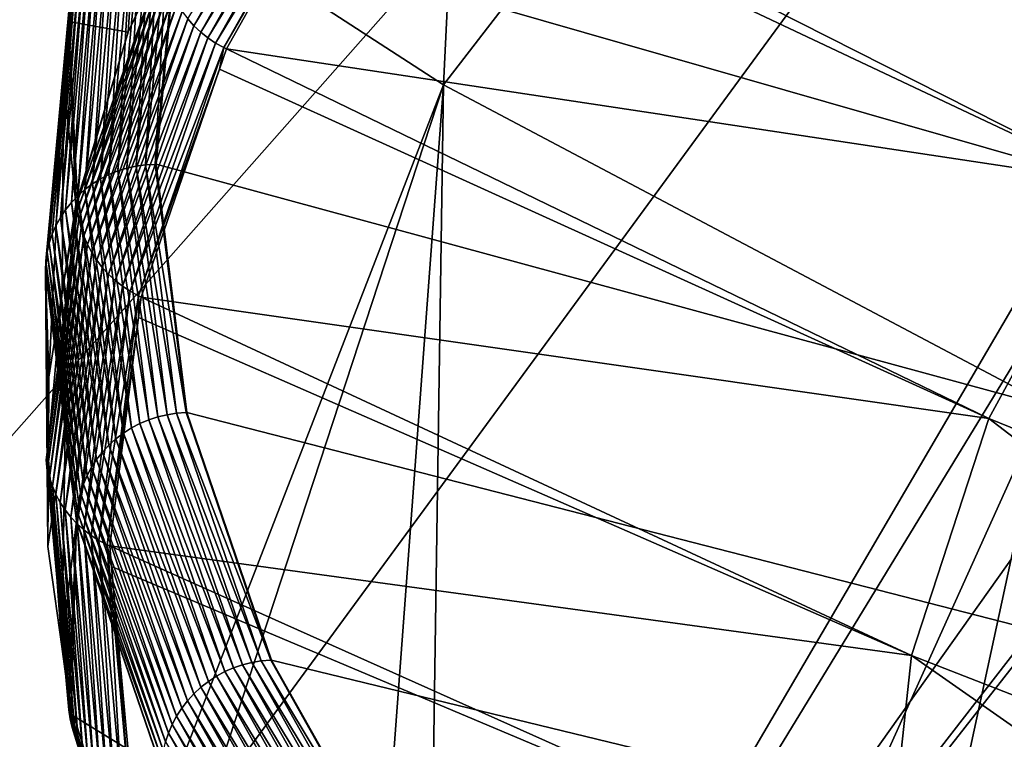
# Model space of a CAD drawing. Extents: x -50.2 to 49.8, y -35.4 to 12.5.
# Drawn here: x -46.9 to -44.3, y -23 to -21.1 of the extents above; entities that cross this region are included whole.
import ezdxf

# ---------------------------------------------------------------- set-up
doc = ezdxf.new("R2010")
doc.units = 0
doc.layers.add('L2', color=7, linetype='CONTINUOUS')
doc.layers.add('L3', color=7, linetype='CONTINUOUS')

msp = doc.modelspace()

# ---------------------------------------------------------------- linework, layer by layer
at = {"layer": 'L2', "color": 7}
for points in [[(-16.1467, -9.827593, 148.3511), (-46.49797, -25.68774, 207.542), (-16.56711, -9.522916, 147.2141)], [(-16.56711, -9.522916, 147.2141), (-46.49797, -25.68774, 207.542), (-23.33406, -10.18382, 149.6806)], [(-14.85524, -9.713611, 147.9258), (-43.53264, -27.4182, 214.0002), (-45.13973, -26.56725, 210.8244)], [(-14.85524, -9.713611, 147.9258), (-45.13973, -26.56725, 210.8244), (-16.1467, -9.827593, 148.3511)], [(-16.1467, -9.827593, 148.3511), (-45.13973, -26.56725, 210.8244), (-46.49797, -25.68774, 207.542)], [(-46.49797, -25.68774, 207.542), (-24.69921, -10.36814, 150.3685), (-23.33406, -10.18382, 149.6806)], [(-46.49797, -25.68774, 207.542), (-25.22383, -10.44757, 150.665), (-24.69921, -10.36814, 150.3685)], [(-25.34748, -10.4663, 150.7348), (-25.22383, -10.44757, 150.665), (-46.49797, -25.68774, 207.542)], [(-46.49797, -25.68774, 207.542), (-27.7677, -10.87113, 152.2457), (-25.34748, -10.4663, 150.7348)], [(-46.49797, -25.68774, 207.542), (-28.38787, -10.97487, 152.6328), (-27.7677, -10.87113, 152.2457)], [(-28.55682, -11.00829, 152.7576), (-28.38787, -10.97487, 152.6328), (-46.49797, -25.68774, 207.542)], [(-46.49797, -25.68774, 207.542), (-30.99559, -11.49073, 154.558), (-28.55682, -11.00829, 152.7576)], [(-46.49797, -25.68774, 207.542), (-31.61759, -11.61377, 155.0173), (-30.99559, -11.49073, 154.558)], [(-31.97823, -11.69221, 155.31), (-31.61759, -11.61377, 155.0173), (-46.49797, -25.68774, 207.542)], [(-46.49797, -25.68774, 207.542), (-32.00481, -11.69855, 155.3337), (-31.97823, -11.69221, 155.31)], [(-46.49797, -25.68774, 207.542), (-34.24202, -12.23249, 157.3263), (-32.00481, -11.69855, 155.3337)], [(-46.49797, -25.68774, 207.542), (-34.99116, -12.41128, 157.9936), (-34.24202, -12.23249, 157.3263)], [(-36.38414, -12.78762, 159.3981), (-34.99116, -12.41128, 157.9936), (-46.49797, -25.68774, 207.542)], [(-46.49797, -25.68774, 207.542), (-36.52813, -12.82835, 159.5501), (-36.38414, -12.78762, 159.3981)], [(-46.49797, -25.68774, 207.542), (-37.59395, -13.15754, 160.7787), (-36.52813, -12.82835, 159.5501)], [(-39.14223, -13.63573, 162.5633), (-37.59395, -13.15754, 160.7787), (-46.49797, -25.68774, 207.542)], [(-39.14223, -13.63573, 162.5633), (-46.49797, -25.68774, 207.542), (-39.52533, -13.77563, 163.0854)], [(-39.52533, -13.77563, 163.0854), (-49.31338, -21.98316, 193.7163), (-49.36407, -21.40516, 191.5592)], [(-39.52533, -13.77563, 163.0854), (-49.36407, -21.40516, 191.5592), (-49.24772, -20.68528, 188.8726)], [(-49.01143, -22.9271, 197.2392), (-49.31338, -21.98316, 193.7163), (-39.52533, -13.77563, 163.0854)], [(-48.43919, -23.86261, 200.7305), (-49.01143, -22.9271, 197.2392), (-39.52533, -13.77563, 163.0854)], [(-39.52533, -13.77563, 163.0854), (-47.59981, -24.78453, 204.1712), (-48.43919, -23.86261, 200.7305)], [(-39.52533, -13.77563, 163.0854), (-46.49797, -25.68774, 207.542), (-47.59981, -24.78453, 204.1712)], [(-45.63719, -18.07477, 213.3283), (-47.16871, -20.34767, 209.2208), (-45.79082, -21.23991, 212.5508)], [(-45.63719, -18.07477, 213.3283), (-45.79082, -21.23991, 212.5508), (-44.01232, -18.93513, 216.5392)], [(-44.01232, -18.93513, 216.5392), (-45.79082, -21.23991, 212.5508), (-44.16046, -22.10318, 215.7725)], [(-47.24069, -24.97658, 208.0074), (-45.79082, -21.23991, 212.5508), (-47.16871, -20.34767, 209.2208)], [(-47.24069, -24.97658, 208.0074), (-47.06138, -25.11257, 208.5149), (-45.79082, -21.23991, 212.5508)], [(-45.79082, -21.23991, 212.5508), (-47.06138, -25.11257, 208.5149), (-46.12464, -25.72056, 210.784)], [(-45.79082, -21.23991, 212.5508), (-46.12464, -25.72056, 210.784), (-45.85981, -25.87, 211.3417)], [(-45.79082, -21.23991, 212.5508), (-45.85981, -25.87, 211.3417), (-44.16046, -22.10318, 215.7725)], [(-45.85981, -25.87, 211.3417), (-45.07031, -26.31551, 213.0044), (-44.16046, -22.10318, 215.7725)], [(-44.16046, -22.10318, 215.7725), (-45.07031, -26.31551, 213.0044), (-44.22614, -26.73454, 214.5682)]]:
    msp.add_3dface(points, dxfattribs=at)
at = {"layer": 'L3', "color": 250}
for points in [[(-44.03142, -17.48651, 176.9346), (-44.81139, -18.12917, 179.3331), (-2.578788, -33.39837, 236.3185)], [(-2.578788, -33.39837, 236.3185), (-44.81139, -18.12917, 179.3331), (-45.45091, -18.78215, 181.77)], [(-2.578788, -33.39837, 236.3185), (-45.45091, -18.78215, 181.77), (-45.94796, -19.44338, 184.2377)], [(-45.94796, -19.44338, 184.2377), (-46.30098, -20.11078, 186.7285), (-2.578788, -33.39837, 236.3185)], [(-2.578788, -33.39837, 236.3185), (-46.30098, -20.11078, 186.7285), (-46.50887, -20.78225, 189.2345)], [(-46.59923, -20.38991, 186.6202), (-46.80846, -21.068, 189.1418), (-46.80846, -21.06572, 189.1424)], [(-46.59923, -20.38991, 186.6202), (-46.59924, -20.39218, 186.6196), (-46.80846, -21.068, 189.1418)], [(-46.80846, -21.06572, 189.1424), (-46.80713, -21.04075, 189.1492), (-46.59923, -20.38991, 186.6202)], [(-46.59924, -20.39218, 186.6196), (-46.64626, -21.09754, 186.9011), (-46.80846, -21.068, 189.1418)], [(-46.59924, -20.39218, 186.6196), (-46.54454, -20.87465, 186.0693), (-46.64626, -21.09754, 186.9011)], [(-46.468, -21.07986, 186.0236), (-46.48475, -21.06127, 186.0265), (-46.0906, -20.4102, 183.5244)], [(-46.07249, -20.42767, 183.523), (-46.468, -21.07986, 186.0236), (-46.0906, -20.4102, 183.5244)], [(-46.44975, -21.09705, 186.0212), (-46.468, -21.07986, 186.0236), (-46.07249, -20.42767, 183.523)], [(-46.05303, -20.44364, 183.5222), (-46.44975, -21.09705, 186.0212), (-46.07249, -20.42767, 183.523)], [(-46.43013, -21.11275, 186.0193), (-46.44975, -21.09705, 186.0212), (-46.05303, -20.44364, 183.5222)], [(-46.03235, -20.45802, 183.5221), (-46.43013, -21.11275, 186.0193), (-46.05303, -20.44364, 183.5222)], [(-46.40927, -21.12682, 186.0181), (-46.43013, -21.11275, 186.0193), (-46.03235, -20.45802, 183.5221)], [(-46.01058, -20.4707, 183.5227), (-46.40927, -21.12682, 186.0181), (-46.03235, -20.45802, 183.5221)], [(-46.38733, -21.13918, 186.0175), (-46.40927, -21.12682, 186.0181), (-46.01058, -20.4707, 183.5227)], [(-46.0343, -20.52909, 183.7272), (-46.38733, -21.13918, 186.0175), (-46.01058, -20.4707, 183.5227)], [(-43.96409, -21.50665, 183.8296), (-46.0343, -20.52909, 183.7272), (-46.00345, -20.47436, 183.523)], [(-46.00345, -20.47436, 183.523), (-43.478, -20.87416, 181.4691), (-43.96409, -21.50665, 183.8296)], [(-46.38014, -21.14274, 186.0174), (-46.38733, -21.13918, 186.0175), (-46.0343, -20.52909, 183.7272)], [(-46.38014, -21.14274, 186.0174), (-46.0343, -20.52909, 183.7272), (-43.96409, -21.50665, 183.8296)], [(-46.63643, -20.80811, 189.2207), (-46.67479, -21.47371, 191.7434), (-46.61256, -20.79877, 189.2245)], [(-46.67479, -21.47371, 191.7434), (-46.65012, -21.46604, 191.7454), (-46.61256, -20.79877, 189.2245)], [(-46.61256, -20.79877, 189.2245), (-46.65012, -21.46604, 191.7454), (-46.58792, -20.79146, 189.2278)], [(-46.65012, -21.46604, 191.7454), (-46.62485, -21.46046, 191.7467), (-46.58792, -20.79146, 189.2278)], [(-46.58792, -20.79146, 189.2278), (-46.62485, -21.46046, 191.7467), (-46.56269, -20.78624, 189.2305)], [(-46.62485, -21.46046, 191.7467), (-46.59919, -21.457, 191.7475), (-46.56269, -20.78624, 189.2305)], [(-46.56269, -20.78624, 189.2305), (-46.59919, -21.457, 191.7475), (-46.53706, -20.78316, 189.2327)], [(-46.59919, -21.457, 191.7475), (-46.57331, -21.4557, 191.7478), (-46.53706, -20.78316, 189.2327)], [(-46.57331, -21.4557, 191.7478), (-46.50887, -20.78225, 189.2345), (-46.51122, -20.78223, 189.2344)], [(-46.53706, -20.78316, 189.2327), (-46.57331, -21.4557, 191.7478), (-46.51122, -20.78223, 189.2344)], [(-46.57331, -21.4557, 191.7478), (-46.57096, -21.45568, 191.7478), (-46.50887, -20.78225, 189.2345)], [(-2.578788, -33.39837, 236.3185), (-46.50887, -20.78225, 189.2345), (-46.57096, -21.45568, 191.7478)], [(-46.68114, -20.83263, 189.2117), (-46.72163, -21.49505, 191.7379), (-46.65934, -20.81943, 189.2164)], [(-46.72163, -21.49505, 191.7379), (-46.69869, -21.4834, 191.7409), (-46.65934, -20.81943, 189.2164)], [(-46.65934, -20.81943, 189.2164), (-46.69869, -21.4834, 191.7409), (-46.63643, -20.80811, 189.2207)], [(-46.69869, -21.4834, 191.7409), (-46.67479, -21.47371, 191.7434), (-46.63643, -20.80811, 189.2207)], [(-46.72071, -20.86428, 189.2011), (-46.76399, -21.52385, 191.7304), (-46.70164, -20.84762, 189.2066)], [(-46.76399, -21.52385, 191.7304), (-46.74346, -21.50857, 191.7344), (-46.70164, -20.84762, 189.2066)], [(-46.70164, -20.84762, 189.2066), (-46.74346, -21.50857, 191.7344), (-46.68114, -20.83263, 189.2117)], [(-46.74346, -21.50857, 191.7344), (-46.72163, -21.49505, 191.7379), (-46.68114, -20.83263, 189.2117)], [(-46.75398, -20.90211, 189.1892), (-46.8006, -21.55925, 191.721), (-46.7382, -20.88249, 189.1953)], [(-46.8006, -21.55925, 191.721), (-46.78309, -21.54079, 191.7259), (-46.7382, -20.88249, 189.1953)], [(-46.7382, -20.88249, 189.1953), (-46.78309, -21.54079, 191.7259), (-46.72071, -20.86428, 189.2011)], [(-46.78309, -21.54079, 191.7259), (-46.76399, -21.52385, 191.7304), (-46.72071, -20.86428, 189.2011)], [(-46.54454, -20.87465, 186.0693), (-46.54624, -20.88338, 186.0667), (-46.64626, -21.09754, 186.9011)], [(-46.76793, -20.923, 189.1828), (-46.8164, -21.57911, 191.7158), (-46.75398, -20.90211, 189.1892)], [(-46.8164, -21.57911, 191.7158), (-46.8006, -21.55925, 191.721), (-46.75398, -20.90211, 189.1892)], [(-46.64626, -21.09754, 186.9011), (-46.54624, -20.88338, 186.0667), (-46.78393, -21.55546, 188.5871)], [(-46.55161, -20.9044, 186.0604), (-46.78393, -21.55546, 188.5871), (-46.54624, -20.88338, 186.0667)], [(-46.78377, -21.57968, 188.5806), (-46.78393, -21.55546, 188.5871), (-46.55161, -20.9044, 186.0604)], [(-46.54798, -20.92858, 186.0544), (-46.78377, -21.57968, 188.5806), (-46.55161, -20.9044, 186.0604)], [(-46.77995, -20.945, 189.1763), (-46.83037, -21.6002, 191.7102), (-46.76793, -20.923, 189.1828)], [(-46.83037, -21.6002, 191.7102), (-46.8164, -21.57911, 191.7158), (-46.76793, -20.923, 189.1828)], [(-46.78012, -21.60382, 188.5744), (-46.78377, -21.57968, 188.5806), (-46.54798, -20.92858, 186.0544)], [(-46.54229, -20.95245, 186.0487), (-46.78012, -21.60382, 188.5744), (-46.54798, -20.92858, 186.0544)], [(-46.78995, -20.96795, 189.1696), (-46.8424, -21.62238, 191.7043), (-46.77995, -20.945, 189.1763)], [(-46.8424, -21.62238, 191.7043), (-46.83037, -21.6002, 191.7102), (-46.77995, -20.945, 189.1763)], [(-46.7744, -21.6276, 188.5684), (-46.78012, -21.60382, 188.5744), (-46.54229, -20.95245, 186.0487)], [(-46.53457, -20.97583, 186.0434), (-46.7744, -21.6276, 188.5684), (-46.54229, -20.95245, 186.0487)], [(-46.79785, -20.99168, 189.1628), (-46.85241, -21.64547, 191.6981), (-46.78995, -20.96795, 189.1696)], [(-46.85241, -21.64547, 191.6981), (-46.8424, -21.62238, 191.7043), (-46.78995, -20.96795, 189.1696)], [(-46.76664, -21.65087, 188.5626), (-46.7744, -21.6276, 188.5684), (-46.53457, -20.97583, 186.0434)], [(-46.52489, -20.99856, 186.0384), (-46.76664, -21.65087, 188.5626), (-46.53457, -20.97583, 186.0434)], [(-46.80713, -21.04075, 189.1492), (-46.86607, -21.69372, 191.6853), (-46.80359, -21.016, 189.156)], [(-46.86607, -21.69372, 191.6853), (-46.86032, -21.66931, 191.6918), (-46.80359, -21.016, 189.156)], [(-46.80359, -21.016, 189.156), (-46.86032, -21.66931, 191.6918), (-46.79785, -20.99168, 189.1628)], [(-46.86032, -21.66931, 191.6918), (-46.85241, -21.64547, 191.6981), (-46.79785, -20.99168, 189.1628)], [(-46.7569, -21.67346, 188.5572), (-46.76664, -21.65087, 188.5626), (-46.52489, -20.99856, 186.0384)], [(-46.5133, -21.02048, 186.034), (-46.7569, -21.67346, 188.5572), (-46.52489, -20.99856, 186.0384)], [(-46.80846, -21.06572, 189.1424), (-46.86962, -21.71852, 191.6787), (-46.80713, -21.04075, 189.1492)], [(-46.86962, -21.71852, 191.6787), (-46.86607, -21.69372, 191.6853), (-46.80713, -21.04075, 189.1492)], [(-46.74526, -21.69521, 188.5521), (-46.7569, -21.67346, 188.5572), (-46.5133, -21.02048, 186.034)], [(-46.49989, -21.04143, 186.03), (-46.74526, -21.69521, 188.5521), (-46.5133, -21.02048, 186.034)], [(-46.73178, -21.71597, 188.5474), (-46.74526, -21.69521, 188.5521), (-46.49989, -21.04143, 186.03)], [(-46.48475, -21.06127, 186.0265), (-46.73178, -21.71597, 188.5474), (-46.49989, -21.04143, 186.03)], [(-46.80846, -21.06572, 189.1424), (-46.82199, -21.21466, 189.6892), (-46.87094, -21.74351, 191.672)], [(-46.87094, -21.74351, 191.672), (-46.86962, -21.71852, 191.6787), (-46.80846, -21.06572, 189.1424)], [(-46.80846, -21.06572, 189.1424), (-46.80846, -21.068, 189.1418), (-46.82199, -21.21466, 189.6892)], [(-46.80846, -21.068, 189.1418), (-46.78879, -21.56443, 188.6435), (-46.82199, -21.21466, 189.6892)], [(-46.80846, -21.068, 189.1418), (-46.64626, -21.09754, 186.9011), (-46.78431, -21.54972, 188.5887)], [(-46.80846, -21.068, 189.1418), (-46.78431, -21.54972, 188.5887), (-46.78879, -21.56443, 188.6435)], [(-46.71657, -21.73559, 188.5431), (-46.73178, -21.71597, 188.5474), (-46.48475, -21.06127, 186.0265)], [(-46.468, -21.07986, 186.0236), (-46.71657, -21.73559, 188.5431), (-46.48475, -21.06127, 186.0265)], [(-46.69974, -21.75393, 188.5392), (-46.71657, -21.73559, 188.5431), (-46.468, -21.07986, 186.0236)], [(-46.44975, -21.09705, 186.0212), (-46.69974, -21.75393, 188.5392), (-46.468, -21.07986, 186.0236)], [(-46.64626, -21.09754, 186.9011), (-46.78393, -21.55546, 188.5871), (-46.78431, -21.54972, 188.5887)], [(-46.6814, -21.77086, 188.5359), (-46.69974, -21.75393, 188.5392), (-46.44975, -21.09705, 186.0212)], [(-46.43013, -21.11275, 186.0193), (-46.6814, -21.77086, 188.5359), (-46.44975, -21.09705, 186.0212)], [(-46.66167, -21.78627, 188.533), (-46.6814, -21.77086, 188.5359), (-46.43013, -21.11275, 186.0193)], [(-46.40927, -21.12682, 186.0181), (-46.66167, -21.78627, 188.533), (-46.43013, -21.11275, 186.0193)], [(-46.64071, -21.80004, 188.5306), (-46.66167, -21.78627, 188.533), (-46.40927, -21.12682, 186.0181)], [(-46.38733, -21.13918, 186.0175), (-46.64071, -21.80004, 188.5306), (-46.40927, -21.12682, 186.0181)], [(-46.61866, -21.81208, 188.5288), (-46.64071, -21.80004, 188.5306), (-46.38733, -21.13918, 186.0175)], [(-46.39908, -21.19783, 186.223), (-46.61866, -21.81208, 188.5288), (-46.38733, -21.13918, 186.0175)], [(-46.39908, -21.19783, 186.223), (-46.38733, -21.13918, 186.0175), (-46.38014, -21.14274, 186.0174)], [(-44.3124, -22.14521, 186.2127), (-46.39908, -21.19783, 186.223), (-46.38014, -21.14274, 186.0174)], [(-46.38014, -21.14274, 186.0174), (-43.96409, -21.50665, 183.8296), (-44.3124, -22.14521, 186.2127)], [(-46.61144, -21.81553, 188.5283), (-46.61866, -21.81208, 188.5288), (-46.39908, -21.19783, 186.223)], [(-46.61144, -21.81553, 188.5283), (-46.39908, -21.19783, 186.223), (-44.3124, -22.14521, 186.2127)], [(-46.87094, -21.74351, 191.672), (-46.82199, -21.21466, 189.6892), (-46.87095, -21.74579, 191.6714)], [(-46.87095, -21.74579, 191.6714), (-46.82199, -21.21466, 189.6892), (-46.86137, -22.03277, 190.3914)], [(-46.82199, -21.21466, 189.6892), (-46.82567, -21.80242, 189.5317), (-46.86137, -22.03277, 190.3914)], [(-46.82199, -21.21466, 189.6892), (-46.78879, -21.56443, 188.6435), (-46.82567, -21.80242, 189.5317)], [(-46.67479, -21.47371, 191.7434), (-46.56607, -22.14047, 194.2623), (-46.65012, -21.46604, 191.7454)], [(-46.65012, -21.46604, 191.7454), (-46.54085, -22.13452, 194.2624), (-46.62485, -21.46046, 191.7467)], [(-46.56607, -22.14047, 194.2623), (-46.54085, -22.13452, 194.2624), (-46.65012, -21.46604, 191.7454)], [(-46.62485, -21.46046, 191.7467), (-46.51523, -22.13069, 194.2618), (-46.59919, -21.457, 191.7475)], [(-46.54085, -22.13452, 194.2624), (-46.51523, -22.13069, 194.2618), (-46.62485, -21.46046, 191.7467)], [(-46.59919, -21.457, 191.7475), (-46.48941, -22.12901, 194.2606), (-46.57331, -21.4557, 191.7478)], [(-46.51523, -22.13069, 194.2618), (-46.48941, -22.12901, 194.2606), (-46.59919, -21.457, 191.7475)], [(-46.48941, -22.12901, 194.2606), (-46.57096, -21.45568, 191.7478), (-46.57331, -21.4557, 191.7478)], [(-46.57096, -21.45568, 191.7478), (-46.48705, -22.12896, 194.2605), (-2.578788, -33.39837, 236.3185)], [(-46.48941, -22.12901, 194.2606), (-46.48705, -22.12896, 194.2605), (-46.57096, -21.45568, 191.7478)], [(-46.74346, -21.50857, 191.7344), (-46.63746, -22.17051, 194.2587), (-46.72163, -21.49505, 191.7379)], [(-46.72163, -21.49505, 191.7379), (-46.61455, -22.15853, 194.2605), (-46.69869, -21.4834, 191.7409)], [(-46.63746, -22.17051, 194.2587), (-46.61455, -22.15853, 194.2605), (-46.72163, -21.49505, 191.7379)], [(-46.69869, -21.4834, 191.7409), (-46.5907, -22.14849, 194.2617), (-46.67479, -21.47371, 191.7434)], [(-46.61455, -22.15853, 194.2605), (-46.5907, -22.14849, 194.2617), (-46.69869, -21.4834, 191.7409)], [(-46.5907, -22.14849, 194.2617), (-46.56607, -22.14047, 194.2623), (-46.67479, -21.47371, 191.7434)], [(-46.78309, -21.54079, 191.7259), (-46.67974, -22.19993, 194.2535), (-46.76399, -21.52385, 191.7304)], [(-46.76399, -21.52385, 191.7304), (-46.65924, -22.18435, 194.2564), (-46.74346, -21.50857, 191.7344)], [(-46.67974, -22.19993, 194.2535), (-46.65924, -22.18435, 194.2564), (-46.76399, -21.52385, 191.7304)], [(-46.65924, -22.18435, 194.2564), (-46.63746, -22.17051, 194.2587), (-46.74346, -21.50857, 191.7344)], [(-44.3124, -22.14521, 186.2127), (-43.96409, -21.50665, 183.8296), (-42.18884, -23.0076, 186.2293)], [(-46.8006, -21.55925, 191.721), (-46.6988, -22.21714, 194.2501), (-46.78309, -21.54079, 191.7259)], [(-46.78393, -21.55546, 188.5871), (-46.78879, -21.56443, 188.6435), (-46.78431, -21.54972, 188.5887)], [(-46.6988, -22.21714, 194.2501), (-46.67974, -22.19993, 194.2535), (-46.78309, -21.54079, 191.7259)], [(-46.86415, -22.23586, 191.1152), (-46.82567, -21.80242, 189.5317), (-46.78393, -21.55546, 188.5871)], [(-46.78377, -21.57968, 188.5806), (-46.86415, -22.23586, 191.1152), (-46.78393, -21.55546, 188.5871)], [(-46.78393, -21.55546, 188.5871), (-46.82567, -21.80242, 189.5317), (-46.78879, -21.56443, 188.6435)], [(-46.8164, -21.57911, 191.7158), (-46.71628, -22.23586, 194.2462), (-46.8006, -21.55925, 191.721)], [(-46.71628, -22.23586, 194.2462), (-46.6988, -22.21714, 194.2501), (-46.8006, -21.55925, 191.721)], [(-46.78012, -21.60382, 188.5744), (-46.86926, -22.25728, 191.1095), (-46.78377, -21.57968, 188.5806)], [(-46.86926, -22.25728, 191.1095), (-46.86415, -22.23586, 191.1152), (-46.78377, -21.57968, 188.5806)], [(-46.86561, -22.28136, 191.103), (-46.86926, -22.25728, 191.1095), (-46.78012, -21.60382, 188.5744)], [(-46.7744, -21.6276, 188.5684), (-46.86561, -22.28136, 191.103), (-46.78012, -21.60382, 188.5744)], [(-46.8424, -21.62238, 191.7043), (-46.746, -22.27724, 194.2369), (-46.83037, -21.6002, 191.7102)], [(-46.83037, -21.6002, 191.7102), (-46.73205, -22.25594, 194.2418), (-46.8164, -21.57911, 191.7158)], [(-46.746, -22.27724, 194.2369), (-46.73205, -22.25594, 194.2418), (-46.83037, -21.6002, 191.7102)], [(-46.73205, -22.25594, 194.2418), (-46.71628, -22.23586, 194.2462), (-46.8164, -21.57911, 191.7158)], [(-46.85988, -22.30507, 191.0967), (-46.86561, -22.28136, 191.103), (-46.7744, -21.6276, 188.5684)], [(-46.76664, -21.65087, 188.5626), (-46.85988, -22.30507, 191.0967), (-46.7744, -21.6276, 188.5684)], [(-46.85241, -21.64547, 191.6981), (-46.75801, -22.29959, 194.2317), (-46.8424, -21.62238, 191.7043)], [(-46.75801, -22.29959, 194.2317), (-46.746, -22.27724, 194.2369), (-46.8424, -21.62238, 191.7043)], [(-46.86032, -21.66931, 191.6918), (-46.768, -22.32283, 194.2261), (-46.85241, -21.64547, 191.6981)], [(-46.8521, -22.32822, 191.0905), (-46.85988, -22.30507, 191.0967), (-46.76664, -21.65087, 188.5626)], [(-46.768, -22.32283, 194.2261), (-46.75801, -22.29959, 194.2317), (-46.85241, -21.64547, 191.6981)], [(-46.7569, -21.67346, 188.5572), (-46.8521, -22.32822, 191.0905), (-46.76664, -21.65087, 188.5626)], [(-46.86607, -21.69372, 191.6853), (-46.7759, -22.34679, 194.2202), (-46.86032, -21.66931, 191.6918)], [(-46.7759, -22.34679, 194.2202), (-46.768, -22.32283, 194.2261), (-46.86032, -21.66931, 191.6918)], [(-46.84235, -22.35067, 191.0846), (-46.8521, -22.32822, 191.0905), (-46.7569, -21.67346, 188.5572)], [(-46.74526, -21.69521, 188.5521), (-46.84235, -22.35067, 191.0846), (-46.7569, -21.67346, 188.5572)], [(-46.86962, -21.71852, 191.6787), (-46.78164, -22.37128, 194.214), (-46.86607, -21.69372, 191.6853)], [(-46.78164, -22.37128, 194.214), (-46.7759, -22.34679, 194.2202), (-46.86607, -21.69372, 191.6853)], [(-46.83068, -22.37225, 191.0788), (-46.84235, -22.35067, 191.0846), (-46.74526, -21.69521, 188.5521)], [(-46.73178, -21.71597, 188.5474), (-46.83068, -22.37225, 191.0788), (-46.74526, -21.69521, 188.5521)], [(-46.87094, -21.74351, 191.672), (-46.78518, -22.39613, 194.2075), (-46.86962, -21.71852, 191.6787)], [(-46.78518, -22.39613, 194.2075), (-46.78164, -22.37128, 194.214), (-46.86962, -21.71852, 191.6787)], [(-46.81718, -22.39281, 191.0734), (-46.83068, -22.37225, 191.0788), (-46.73178, -21.71597, 188.5474)], [(-46.71657, -21.73559, 188.5431), (-46.81718, -22.39281, 191.0734), (-46.73178, -21.71597, 188.5474)], [(-46.80195, -22.41221, 191.0683), (-46.81718, -22.39281, 191.0734), (-46.71657, -21.73559, 188.5431)], [(-46.69974, -21.75393, 188.5392), (-46.80195, -22.41221, 191.0683), (-46.71657, -21.73559, 188.5431)], [(-46.87094, -21.74351, 191.672), (-46.87095, -21.74579, 191.6714), (-46.8174, -22.1755, 193.2751)], [(-46.86137, -22.03277, 190.3914), (-46.86264, -22.22733, 191.1175), (-46.87095, -21.74579, 191.6714)], [(-46.87095, -21.74579, 191.6714), (-46.86264, -22.22733, 191.1175), (-46.86436, -22.49213, 192.1058)], [(-46.87095, -21.74579, 191.6714), (-46.86436, -22.49213, 192.1058), (-46.8174, -22.1755, 193.2751)], [(-46.87094, -21.74351, 191.672), (-46.8174, -22.1755, 193.2751), (-46.7865, -22.42114, 194.2009)], [(-46.7865, -22.42114, 194.2009), (-46.78518, -22.39613, 194.2075), (-46.87094, -21.74351, 191.672)], [(-46.78508, -22.4303, 191.0635), (-46.80195, -22.41221, 191.0683), (-46.69974, -21.75393, 188.5392)], [(-46.6814, -21.77086, 188.5359), (-46.78508, -22.4303, 191.0635), (-46.69974, -21.75393, 188.5392)], [(-46.7667, -22.44697, 191.0591), (-46.78508, -22.4303, 191.0635), (-46.6814, -21.77086, 188.5359)], [(-46.66167, -21.78627, 188.533), (-46.7667, -22.44697, 191.0591), (-46.6814, -21.77086, 188.5359)], [(-46.74694, -22.46209, 191.0552), (-46.7667, -22.44697, 191.0591), (-46.66167, -21.78627, 188.533)], [(-46.64071, -21.80004, 188.5306), (-46.74694, -22.46209, 191.0552), (-46.66167, -21.78627, 188.533)], [(-46.86137, -22.03277, 190.3914), (-46.82567, -21.80242, 189.5317), (-46.86415, -22.23586, 191.1152)], [(-46.72594, -22.47556, 191.0517), (-46.74694, -22.46209, 191.0552), (-46.64071, -21.80004, 188.5306)], [(-46.61866, -21.81208, 188.5288), (-46.72594, -22.47556, 191.0517), (-46.64071, -21.80004, 188.5306)], [(-46.70385, -22.48728, 191.0486), (-46.72594, -22.47556, 191.0517), (-46.61866, -21.81208, 188.5288)], [(-46.61841, -21.87081, 188.7346), (-46.70385, -22.48728, 191.0486), (-46.61866, -21.81208, 188.5288)], [(-46.61841, -21.87081, 188.7346), (-46.61866, -21.81208, 188.5288), (-46.61144, -21.81553, 188.5283)], [(-44.52183, -22.78781, 188.6109), (-46.61841, -21.87081, 188.7346), (-46.61144, -21.81553, 188.5283)], [(-46.61144, -21.81553, 188.5283), (-44.3124, -22.14521, 186.2127), (-44.52183, -22.78781, 188.6109)], [(-46.69662, -22.49062, 191.0478), (-46.70385, -22.48728, 191.0486), (-46.61841, -21.87081, 188.7346)], [(-46.69662, -22.49062, 191.0478), (-46.61841, -21.87081, 188.7346), (-44.52183, -22.78781, 188.6109)], [(-46.86415, -22.23586, 191.1152), (-46.86264, -22.22733, 191.1175), (-46.86137, -22.03277, 190.3914)], [(-46.56607, -22.14047, 194.2623), (-46.31096, -22.8063, 196.7695), (-46.54085, -22.13452, 194.2624)], [(-46.54085, -22.13452, 194.2624), (-46.28547, -22.8021, 196.7675), (-46.51523, -22.13069, 194.2618)], [(-46.31096, -22.8063, 196.7695), (-46.28547, -22.8021, 196.7675), (-46.54085, -22.13452, 194.2624)], [(-46.51523, -22.13069, 194.2618), (-46.25976, -22.80004, 196.7649), (-46.48941, -22.12901, 194.2606)], [(-46.28547, -22.8021, 196.7675), (-46.25976, -22.80004, 196.7649), (-46.51523, -22.13069, 194.2618)], [(-46.25976, -22.80004, 196.7649), (-46.48705, -22.12896, 194.2605), (-46.48941, -22.12901, 194.2606)], [(-46.48705, -22.12896, 194.2605), (-46.25743, -22.79996, 196.7647), (-2.578788, -33.39837, 236.3185)], [(-46.25976, -22.80004, 196.7649), (-46.25743, -22.79996, 196.7647), (-46.48705, -22.12896, 194.2605)], [(-46.63746, -22.17051, 194.2587), (-46.38429, -22.83138, 196.7716), (-46.61455, -22.15853, 194.2605)], [(-46.61455, -22.15853, 194.2605), (-46.36056, -22.82099, 196.7715), (-46.5907, -22.14849, 194.2617)], [(-46.38429, -22.83138, 196.7716), (-46.36056, -22.82099, 196.7715), (-46.61455, -22.15853, 194.2605)], [(-46.5907, -22.14849, 194.2617), (-46.33605, -22.81261, 196.7708), (-46.56607, -22.14047, 194.2623)], [(-46.36056, -22.82099, 196.7715), (-46.33605, -22.81261, 196.7708), (-46.5907, -22.14849, 194.2617)], [(-46.33605, -22.81261, 196.7708), (-46.31096, -22.8063, 196.7695), (-46.56607, -22.14047, 194.2623)], [(-44.52183, -22.78781, 188.6109), (-44.3124, -22.14521, 186.2127), (-42.38819, -23.61929, 188.5122)], [(-44.3124, -22.14521, 186.2127), (-42.18884, -23.0076, 186.2293), (-42.38819, -23.61929, 188.5122)], [(-46.8174, -22.1755, 193.2751), (-46.86436, -22.49213, 192.1058), (-46.82646, -22.76331, 193.1178)], [(-46.8174, -22.1755, 193.2751), (-46.82646, -22.76331, 193.1178), (-46.78651, -22.42342, 194.2003)], [(-46.7865, -22.42114, 194.2009), (-46.8174, -22.1755, 193.2751), (-46.78651, -22.42342, 194.2003)], [(-46.67974, -22.19993, 194.2535), (-46.42876, -22.85784, 196.7699), (-46.65924, -22.18435, 194.2564)], [(-46.65924, -22.18435, 194.2564), (-46.40708, -22.84369, 196.7711), (-46.63746, -22.17051, 194.2587)], [(-46.42876, -22.85784, 196.7699), (-46.40708, -22.84369, 196.7711), (-46.65924, -22.18435, 194.2564)], [(-46.40708, -22.84369, 196.7711), (-46.38429, -22.83138, 196.7716), (-46.63746, -22.17051, 194.2587)], [(-46.71628, -22.23586, 194.2462), (-46.46812, -22.89121, 196.7657), (-46.6988, -22.21714, 194.2501)], [(-46.6988, -22.21714, 194.2501), (-46.44915, -22.87372, 196.7681), (-46.67974, -22.19993, 194.2535)], [(-46.46812, -22.89121, 196.7657), (-46.44915, -22.87372, 196.7681), (-46.6988, -22.21714, 194.2501)], [(-46.44915, -22.87372, 196.7681), (-46.42876, -22.85784, 196.7699), (-46.67974, -22.19993, 194.2535)], [(-46.86926, -22.25728, 191.1095), (-46.8066, -22.91122, 193.6453), (-46.86415, -22.23586, 191.1152)], [(-46.86415, -22.23586, 191.1152), (-46.86436, -22.49213, 192.1058), (-46.86264, -22.22733, 191.1175)], [(-46.82646, -22.76331, 193.1178), (-46.86436, -22.49213, 192.1058), (-46.86415, -22.23586, 191.1152)], [(-46.86415, -22.23586, 191.1152), (-46.8066, -22.91122, 193.6453), (-46.82646, -22.76331, 193.1178)], [(-46.73205, -22.25594, 194.2418), (-46.48552, -22.91018, 196.7628), (-46.71628, -22.23586, 194.2462)], [(-46.48552, -22.91018, 196.7628), (-46.46812, -22.89121, 196.7657), (-46.71628, -22.23586, 194.2462)], [(-46.86561, -22.28136, 191.103), (-46.80783, -22.93506, 193.639), (-46.86926, -22.25728, 191.1095)], [(-46.80783, -22.93506, 193.639), (-46.8066, -22.91122, 193.6453), (-46.86926, -22.25728, 191.1095)], [(-46.746, -22.27724, 194.2369), (-46.50121, -22.93049, 196.7592), (-46.73205, -22.25594, 194.2418)], [(-46.50121, -22.93049, 196.7592), (-46.48552, -22.91018, 196.7628), (-46.73205, -22.25594, 194.2418)], [(-46.85988, -22.30507, 191.0967), (-46.80418, -22.95908, 193.6323), (-46.86561, -22.28136, 191.103)], [(-46.80418, -22.95908, 193.6323), (-46.80783, -22.93506, 193.639), (-46.86561, -22.28136, 191.103)], [(-46.75801, -22.29959, 194.2317), (-46.51508, -22.95199, 196.7551), (-46.746, -22.27724, 194.2369)], [(-46.51508, -22.95199, 196.7551), (-46.50121, -22.93049, 196.7592), (-46.746, -22.27724, 194.2369)], [(-46.8521, -22.32822, 191.0905), (-46.79846, -22.9827, 193.6257), (-46.85988, -22.30507, 191.0967)], [(-46.79846, -22.9827, 193.6257), (-46.80418, -22.95908, 193.6323), (-46.85988, -22.30507, 191.0967)], [(-46.7759, -22.34679, 194.2202), (-46.53698, -22.9979, 196.7455), (-46.768, -22.32283, 194.2261)], [(-46.768, -22.32283, 194.2261), (-46.52704, -22.97452, 196.7506), (-46.75801, -22.29959, 194.2317)], [(-46.53698, -22.9979, 196.7455), (-46.52704, -22.97452, 196.7506), (-46.768, -22.32283, 194.2261)], [(-46.52704, -22.97452, 196.7506), (-46.51508, -22.95199, 196.7551), (-46.75801, -22.29959, 194.2317)], [(-46.84235, -22.35067, 191.0846), (-46.79069, -23.00575, 193.6191), (-46.8521, -22.32822, 191.0905)], [(-46.79069, -23.00575, 193.6191), (-46.79846, -22.9827, 193.6257), (-46.8521, -22.32822, 191.0905)], [(-46.83068, -22.37225, 191.0788), (-46.78096, -23.02805, 193.6126), (-46.84235, -22.35067, 191.0846)], [(-46.78096, -23.02805, 193.6126), (-46.79069, -23.00575, 193.6191), (-46.84235, -22.35067, 191.0846)], [(-46.78164, -22.37128, 194.214), (-46.54483, -23.02197, 196.74), (-46.7759, -22.34679, 194.2202)], [(-46.54483, -23.02197, 196.74), (-46.53698, -22.9979, 196.7455), (-46.7759, -22.34679, 194.2202)], [(-46.81718, -22.39281, 191.0734), (-46.7693, -23.04946, 193.6062), (-46.83068, -22.37225, 191.0788)], [(-46.7693, -23.04946, 193.6062), (-46.78096, -23.02805, 193.6126), (-46.83068, -22.37225, 191.0788)], [(-46.78518, -22.39613, 194.2075), (-46.55055, -23.04655, 196.7341), (-46.78164, -22.37128, 194.214)], [(-46.55055, -23.04655, 196.7341), (-46.54483, -23.02197, 196.74), (-46.78164, -22.37128, 194.214)], [(-46.80195, -22.41221, 191.0683), (-46.75582, -23.06983, 193.6001), (-46.81718, -22.39281, 191.0734)], [(-46.75582, -23.06983, 193.6001), (-46.7693, -23.04946, 193.6062), (-46.81718, -22.39281, 191.0734)], [(-46.7865, -22.42114, 194.2009), (-46.55407, -23.07145, 196.7278), (-46.78518, -22.39613, 194.2075)], [(-46.55407, -23.07145, 196.7278), (-46.55055, -23.04655, 196.7341), (-46.78518, -22.39613, 194.2075)], [(-46.78651, -22.42342, 194.2003), (-46.82646, -22.76331, 193.1178), (-46.80664, -22.90509, 193.647)], [(-46.78651, -22.42342, 194.2003), (-46.80664, -22.90509, 193.647), (-46.80074, -22.94734, 193.8046)], [(-46.78508, -22.4303, 191.0635), (-46.7406, -23.089, 193.5941), (-46.80195, -22.41221, 191.0683)], [(-46.7406, -23.089, 193.5941), (-46.75582, -23.06983, 193.6001), (-46.80195, -22.41221, 191.0683)], [(-46.5554, -23.09876, 196.7207), (-46.78651, -22.42342, 194.2003), (-46.80074, -22.94734, 193.8046)], [(-46.7865, -22.42114, 194.2009), (-46.78651, -22.42342, 194.2003), (-46.5554, -23.09876, 196.7207)], [(-46.7865, -22.42114, 194.2009), (-46.5554, -23.09876, 196.7207), (-46.55538, -23.09648, 196.7213)], [(-46.55538, -23.09648, 196.7213), (-46.55407, -23.07145, 196.7278), (-46.7865, -22.42114, 194.2009)], [(-46.7667, -22.44697, 191.0591), (-46.72376, -23.10685, 193.5884), (-46.78508, -22.4303, 191.0635)], [(-46.72376, -23.10685, 193.5884), (-46.7406, -23.089, 193.5941), (-46.78508, -22.4303, 191.0635)], [(-46.74694, -22.46209, 191.0552), (-46.7054, -23.12325, 193.5831), (-46.7667, -22.44697, 191.0591)], [(-46.7054, -23.12325, 193.5831), (-46.72376, -23.10685, 193.5884), (-46.7667, -22.44697, 191.0591)], [(-46.72594, -22.47556, 191.0517), (-46.68567, -23.13809, 193.578), (-46.74694, -22.46209, 191.0552)], [(-46.68567, -23.13809, 193.578), (-46.7054, -23.12325, 193.5831), (-46.74694, -22.46209, 191.0552)], [(-46.70385, -22.48728, 191.0486), (-46.6647, -23.15125, 193.5734), (-46.72594, -22.47556, 191.0517)], [(-46.6647, -23.15125, 193.5734), (-46.68567, -23.13809, 193.578), (-46.72594, -22.47556, 191.0517)], [(-46.6916, -22.54592, 191.2541), (-46.64264, -23.16265, 193.5692), (-46.70385, -22.48728, 191.0486)], [(-46.6916, -22.54592, 191.2541), (-46.70385, -22.48728, 191.0486), (-46.69662, -22.49062, 191.0478)], [(-46.64264, -23.16265, 193.5692), (-46.6647, -23.15125, 193.5734), (-46.70385, -22.48728, 191.0486)], [(-44.59171, -23.43244, 191.0167), (-46.6916, -22.54592, 191.2541), (-46.69662, -22.49062, 191.0478)], [(-46.69662, -22.49062, 191.0478), (-44.52183, -22.78781, 188.6109), (-44.59171, -23.43244, 191.0167)], [(-46.63541, -23.16589, 193.5679), (-46.64264, -23.16265, 193.5692), (-46.6916, -22.54592, 191.2541)], [(-44.59171, -23.43244, 191.0167), (-46.63541, -23.16589, 193.5679), (-46.6916, -22.54592, 191.2541)], [(-46.8066, -22.91122, 193.6453), (-46.80664, -22.90509, 193.647), (-46.82646, -22.76331, 193.1178)], [(-46.31096, -22.8063, 196.7695), (-45.9106, -23.46911, 199.2569), (-46.28547, -22.8021, 196.7675)], [(-46.28547, -22.8021, 196.7675), (-45.88511, -23.46669, 199.2529), (-46.25976, -22.80004, 196.7649)], [(-45.9106, -23.46911, 199.2569), (-45.88511, -23.46669, 199.2529), (-46.28547, -22.8021, 196.7675)], [(-45.88511, -23.46669, 199.2529), (-46.25743, -22.79996, 196.7647), (-46.25976, -22.80004, 196.7649)], [(-2.578788, -33.39837, 236.3185), (-46.25743, -22.79996, 196.7647), (-45.88279, -23.46657, 199.2525)], [(-45.88511, -23.46669, 199.2529), (-45.88279, -23.46657, 199.2525), (-46.25743, -22.79996, 196.7647)], [(-44.59171, -23.43244, 191.0167), (-44.52183, -22.78781, 188.6109), (-42.45471, -24.23291, 190.8022)], [(-44.52183, -22.78781, 188.6109), (-42.38819, -23.61929, 188.5122), (-42.45471, -24.23291, 190.8022)], [(-46.40708, -22.84369, 196.7711), (-46.00863, -23.49983, 199.2663), (-46.38429, -22.83138, 196.7716)], [(-46.38429, -22.83138, 196.7716), (-45.98509, -23.4891, 199.2649), (-46.36056, -22.82099, 196.7715)], [(-46.00863, -23.49983, 199.2663), (-45.98509, -23.4891, 199.2649), (-46.38429, -22.83138, 196.7716)], [(-46.36056, -22.82099, 196.7715), (-45.96078, -23.48036, 199.2629), (-46.33605, -22.81261, 196.7708)], [(-45.98509, -23.4891, 199.2649), (-45.96078, -23.48036, 199.2629), (-46.36056, -22.82099, 196.7715)], [(-46.33605, -22.81261, 196.7708), (-45.93589, -23.47368, 199.2602), (-46.31096, -22.8063, 196.7695)], [(-45.96078, -23.48036, 199.2629), (-45.93589, -23.47368, 199.2602), (-46.33605, -22.81261, 196.7708)], [(-45.93589, -23.47368, 199.2602), (-45.9106, -23.46911, 199.2569), (-46.31096, -22.8063, 196.7695)], [(-46.44915, -22.87372, 196.7681), (-46.05274, -23.52693, 199.267), (-46.42876, -22.85784, 196.7699)], [(-46.42876, -22.85784, 196.7699), (-46.03124, -23.51247, 199.267), (-46.40708, -22.84369, 196.7711)], [(-46.05274, -23.52693, 199.267), (-46.03124, -23.51247, 199.267), (-46.42876, -22.85784, 196.7699)], [(-46.03124, -23.51247, 199.267), (-46.00863, -23.49983, 199.2663), (-46.40708, -22.84369, 196.7711)], [(-46.46812, -22.89121, 196.7657), (-46.07296, -23.54311, 199.2663), (-46.44915, -22.87372, 196.7681)], [(-46.07296, -23.54311, 199.2663), (-46.05274, -23.52693, 199.267), (-46.44915, -22.87372, 196.7681)], [(-46.80783, -22.93506, 193.639), (-46.59475, -23.58917, 196.1664), (-46.8066, -22.91122, 193.6453)], [(-46.8066, -22.91122, 193.6453), (-46.80074, -22.94734, 193.8046), (-46.80664, -22.90509, 193.647)], [(-46.59475, -23.58917, 196.1664), (-46.80074, -22.94734, 193.8046), (-46.8066, -22.91122, 193.6453)], [(-46.50121, -22.93049, 196.7592), (-46.10903, -23.58009, 199.2629), (-46.48552, -22.91018, 196.7628)], [(-46.48552, -22.91018, 196.7628), (-46.09178, -23.56087, 199.2649), (-46.46812, -22.89121, 196.7657)], [(-46.10903, -23.58009, 199.2629), (-46.09178, -23.56087, 199.2649), (-46.48552, -22.91018, 196.7628)], [(-46.09178, -23.56087, 199.2649), (-46.07296, -23.54311, 199.2663), (-46.46812, -22.89121, 196.7657)], [(-46.80418, -22.95908, 193.6323), (-46.59966, -23.61087, 196.1611), (-46.80783, -22.93506, 193.639)], [(-46.59966, -23.61087, 196.1611), (-46.59475, -23.58917, 196.1664), (-46.80783, -22.93506, 193.639)], [(-46.51508, -22.95199, 196.7551), (-46.1246, -23.60063, 199.2602), (-46.50121, -22.93049, 196.7592)], [(-46.1246, -23.60063, 199.2602), (-46.10903, -23.58009, 199.2629), (-46.50121, -22.93049, 196.7592)], [(-46.79846, -22.9827, 193.6257), (-46.59603, -23.63484, 196.1543), (-46.80418, -22.95908, 193.6323)], [(-46.59603, -23.63484, 196.1543), (-46.59966, -23.61087, 196.1611), (-46.80418, -22.95908, 193.6323)], [(-46.59475, -23.58917, 196.1664), (-46.67, -23.40409, 195.5092), (-46.80074, -22.94734, 193.8046)], [(-46.80074, -22.94734, 193.8046), (-46.67, -23.40409, 195.5092), (-46.5554, -23.09876, 196.7207)], [(-46.52704, -22.97452, 196.7506), (-46.13836, -23.62233, 199.2569), (-46.51508, -22.95199, 196.7551)], [(-46.13836, -23.62233, 199.2569), (-46.1246, -23.60063, 199.2602), (-46.51508, -22.95199, 196.7551)], [(-46.79069, -23.00575, 193.6191), (-46.59033, -23.65838, 196.1474), (-46.79846, -22.9827, 193.6257)], [(-46.59033, -23.65838, 196.1474), (-46.59603, -23.63484, 196.1543), (-46.79846, -22.9827, 193.6257)], [(-46.53698, -22.9979, 196.7455), (-46.15021, -23.64503, 199.2529), (-46.52704, -22.97452, 196.7506)], [(-46.15021, -23.64503, 199.2529), (-46.13836, -23.62233, 199.2569), (-46.52704, -22.97452, 196.7506)], [(-46.78096, -23.02805, 193.6126), (-46.5826, -23.68131, 196.1403), (-46.79069, -23.00575, 193.6191)], [(-46.5826, -23.68131, 196.1403), (-46.59033, -23.65838, 196.1474), (-46.79069, -23.00575, 193.6191)], [(-46.54483, -23.02197, 196.74), (-46.16007, -23.66856, 199.2484), (-46.53698, -22.9979, 196.7455)], [(-46.16007, -23.66856, 199.2484), (-46.15021, -23.64503, 199.2529), (-46.53698, -22.9979, 196.7455)]]:
    msp.add_3dface(points, dxfattribs=at)

doc.saveas('drawing.dxf')
